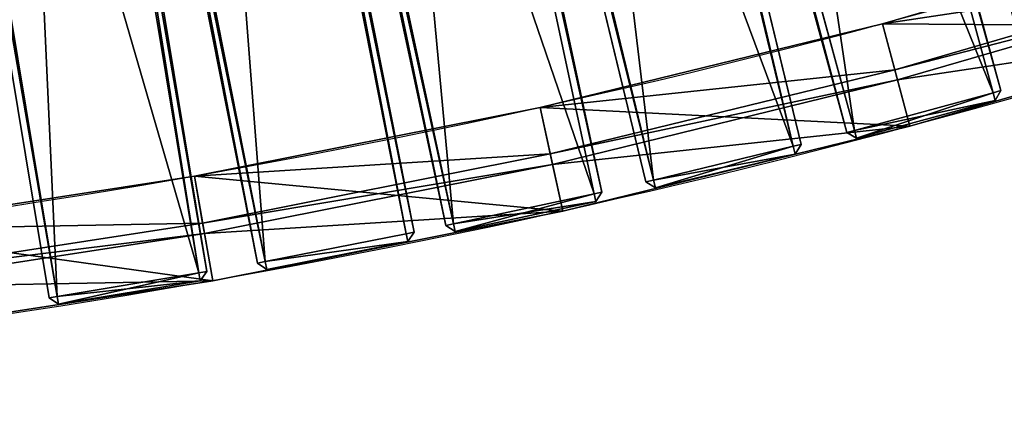
# Model space of a CAD drawing. Extents: x -176 to 2897, y -343 to 1601.
# Drawn here: x 484 to 854, y 13 to 158 of the extents above; entities that cross this region are included whole.
import ezdxf

# ---------------------------------------------------------------- set-up
doc = ezdxf.new("R2010")
doc.units = 0
doc.layers.get('0').update_dxf_attribs({"color": 13, "linetype": 'CONTINUOUS'})

# ---------------------------------------------------------------- blocks, each defined once
blk = doc.blocks.new('GRUPUJ_70')
for p, q in [((3, 459, 3), (0, 456, 3)), ((0, 456, 37), (3, 459, 37)), ((3, 459, 3), (57, 459, 3)), ((3, 459, 37), (57, 459, 37)), ((3, 459, 3), (3, 459, 37)), ((3, 459, 37), (3, 456, 40)), ((3, 459, 3), (3, 456)), ((57, 459, 3), (57, 459, 37)), ((57, 459, 37), (60, 456, 37)), ((60, 456, 3), (57, 459, 3)), ((57, 456, 40), (57, 459, 37)), ((57, 456), (57, 459, 3)), ((0, 456, 3), (0, 456, 37)), ((0, 3, 37), (0, 456, 37)), ((0, 3, 3), (0, 456, 3)), ((3, 456), (0, 456, 3)), ((3, 456, 40), (0, 456, 37)), ((3, 456), (57, 456)), ((3, 456, 40), (57, 456, 40)), ((3, 3, 40), (3, 456, 40)), ((3, 3), (3, 456)), ((57, 456), (57, 3)), ((57, 456, 40), (57, 3, 40)), ((60, 456, 37), (57, 456, 40)), ((60, 456, 3), (57, 456)), ((60, 456, 3), (60, 3, 3)), ((60, 456, 37), (60, 3, 37)), ((60, 456, 3), (60, 456, 37))]:
    blk.add_line(p, q)
mesh = blk.add_polyface()
corners = [(3, 456, 40), (3, 459, 37), (0, 456, 37)]
mesh.append_faces([[corners[k] for k in face] for face in [(0, 1, 2)]])
mesh = blk.add_polyface()
corners = [(3, 459, 3), (3, 456), (0, 456, 3)]
mesh.append_faces([[corners[k] for k in face] for face in [(0, 1, 2)]])
mesh = blk.add_polyface()
corners = [(0, 456, 37), (3, 459, 3), (0, 456, 3), (3, 459, 37)]
mesh.append_faces([[corners[k] for k in face] for face in [(0, 1, 2), (1, 0, 3)]], dxfattribs={"vtx0": -1})
mesh = blk.add_polyface()
corners = [(3, 459, 37), (57, 459, 3), (3, 459, 3), (57, 459, 37)]
mesh.append_faces([[corners[k] for k in face] for face in [(0, 1, 2), (1, 0, 3)]], dxfattribs={"vtx0": -1})
mesh = blk.add_polyface()
corners = [(3, 456, 40), (57, 459, 37), (3, 459, 37), (57, 456, 40)]
mesh.append_faces([[corners[k] for k in face] for face in [(0, 1, 2), (1, 0, 3)]], dxfattribs={"vtx0": -1})
mesh = blk.add_polyface()
corners = [(3, 459, 3), (57, 456), (3, 456), (57, 459, 3)]
mesh.append_faces([[corners[k] for k in face] for face in [(0, 1, 2), (1, 0, 3)]], dxfattribs={"vtx0": -1})
mesh = blk.add_polyface()
corners = [(60, 456, 3), (57, 456), (57, 459, 3)]
mesh.append_faces([[corners[k] for k in face] for face in [(0, 1, 2)]])
mesh = blk.add_polyface()
corners = [(57, 456, 40), (60, 456, 37), (57, 459, 37)]
mesh.append_faces([[corners[k] for k in face] for face in [(0, 1, 2)]])
mesh = blk.add_polyface()
corners = [(57, 459, 37), (60, 456, 3), (57, 459, 3), (60, 456, 37)]
mesh.append_faces([[corners[k] for k in face] for face in [(0, 1, 2), (1, 0, 3)]], dxfattribs={"vtx0": -1})
mesh = blk.add_polyface()
corners = [(0, 456, 37), (0, 3, 3), (0, 3, 37), (0, 456, 3)]
mesh.append_faces([[corners[k] for k in face] for face in [(0, 1, 2), (1, 0, 3)]], dxfattribs={"vtx0": -1})
mesh = blk.add_polyface()
corners = [(3, 3, 40), (0, 456, 37), (0, 3, 37), (3, 456, 40)]
mesh.append_faces([[corners[k] for k in face] for face in [(0, 1, 2), (1, 0, 3)]], dxfattribs={"vtx0": -1})
mesh = blk.add_polyface()
corners = [(3, 456), (0, 3, 3), (0, 456, 3), (3, 3)]
mesh.append_faces([[corners[k] for k in face] for face in [(0, 1, 2), (1, 0, 3)]], dxfattribs={"vtx0": -1})
mesh = blk.add_polyface()
corners = [(57, 3, 40), (3, 456, 40), (3, 3, 40), (57, 456, 40)]
mesh.append_faces([[corners[k] for k in face] for face in [(0, 1, 2), (1, 0, 3)]], dxfattribs={"vtx0": -1})
mesh = blk.add_polyface()
corners = [(57, 456), (3, 3), (3, 456), (57, 3)]
mesh.append_faces([[corners[k] for k in face] for face in [(0, 1, 2), (1, 0, 3)]], dxfattribs={"vtx0": -1})
mesh = blk.add_polyface()
corners = [(60, 3, 37), (57, 456, 40), (57, 3, 40), (60, 456, 37)]
mesh.append_faces([[corners[k] for k in face] for face in [(0, 1, 2), (1, 0, 3)]], dxfattribs={"vtx0": -1})
mesh = blk.add_polyface()
corners = [(57, 456), (60, 3, 3), (57, 3), (60, 456, 3)]
mesh.append_faces([[corners[k] for k in face] for face in [(0, 1, 2), (1, 0, 3)]], dxfattribs={"vtx0": -1})
mesh = blk.add_polyface()
corners = [(60, 456, 3), (60, 3, 37), (60, 3, 3), (60, 456, 37)]
mesh.append_faces([[corners[k] for k in face] for face in [(0, 1, 2), (1, 0, 3)]], dxfattribs={"vtx0": -1})
blk = doc.blocks.new('GRUPUJ_68')
for p, q in [((3, 459, 3), (0, 456, 3)), ((0, 456, 37), (3, 459, 37)), ((3, 459, 37), (57, 459, 37)), ((3, 459, 3), (3, 459, 37)), ((3, 459, 3), (57, 459, 3)), ((3, 459, 3), (3, 456)), ((3, 459, 37), (3, 456, 40)), ((57, 459, 3), (57, 459, 37)), ((57, 456), (57, 459, 3)), ((57, 459, 37), (60, 456, 37)), ((60, 456, 3), (57, 459, 3)), ((57, 456, 40), (57, 459, 37)), ((0, 456, 3), (0, 456, 37)), ((0, 3, 37), (0, 456, 37)), ((3, 456), (0, 456, 3)), ((0, 456, 3), (0, 3, 3)), ((3, 456, 40), (0, 456, 37)), ((3, 456, 40), (57, 456, 40)), ((3, 3, 40), (3, 456, 40)), ((3, 3), (3, 456)), ((3, 456), (57, 456)), ((57, 456, 40), (57, 3, 40)), ((60, 456, 37), (57, 456, 40)), ((60, 456, 3), (57, 456)), ((57, 456), (57, 3)), ((60, 456, 3), (60, 3, 3)), ((60, 456, 37), (60, 456, 3)), ((60, 3, 37), (60, 456, 37))]:
    blk.add_line(p, q)
mesh = blk.add_polyface()
corners = [(3, 459, 3), (3, 456), (0, 456, 3)]
mesh.append_faces([[corners[k] for k in face] for face in [(0, 1, 2)]])
mesh = blk.add_polyface()
corners = [(0, 456, 37), (3, 459, 3), (0, 456, 3), (3, 459, 37)]
mesh.append_faces([[corners[k] for k in face] for face in [(0, 1, 2), (1, 0, 3)]], dxfattribs={"vtx0": -1})
mesh = blk.add_polyface()
corners = [(3, 459, 37), (0, 456, 37), (3, 456, 40)]
mesh.append_faces([[corners[k] for k in face] for face in [(0, 1, 2)]])
mesh = blk.add_polyface()
corners = [(3, 459, 37), (57, 459, 3), (3, 459, 3), (57, 459, 37)]
mesh.append_faces([[corners[k] for k in face] for face in [(0, 1, 2), (1, 0, 3)]], dxfattribs={"vtx0": -1})
mesh = blk.add_polyface()
corners = [(3, 459, 3), (57, 456), (3, 456), (57, 459, 3)]
mesh.append_faces([[corners[k] for k in face] for face in [(0, 1, 2), (1, 0, 3)]], dxfattribs={"vtx0": -1})
mesh = blk.add_polyface()
corners = [(57, 456, 40), (3, 459, 37), (3, 456, 40), (57, 459, 37)]
mesh.append_faces([[corners[k] for k in face] for face in [(0, 1, 2), (1, 0, 3)]], dxfattribs={"vtx0": -1})
mesh = blk.add_polyface()
corners = [(57, 459, 3), (60, 456, 37), (60, 456, 3), (57, 459, 37)]
mesh.append_faces([[corners[k] for k in face] for face in [(0, 1, 2), (1, 0, 3)]], dxfattribs={"vtx0": -1})
mesh = blk.add_polyface()
corners = [(60, 456, 37), (57, 459, 37), (57, 456, 40)]
mesh.append_faces([[corners[k] for k in face] for face in [(0, 1, 2)]])
mesh = blk.add_polyface()
corners = [(60, 456, 3), (57, 456), (57, 459, 3)]
mesh.append_faces([[corners[k] for k in face] for face in [(0, 1, 2)]])
mesh = blk.add_polyface()
corners = [(0, 456, 37), (0, 3, 3), (0, 3, 37), (0, 456, 3)]
mesh.append_faces([[corners[k] for k in face] for face in [(0, 1, 2), (1, 0, 3)]], dxfattribs={"vtx0": -1})
mesh = blk.add_polyface()
corners = [(3, 456), (0, 3, 3), (0, 456, 3), (3, 3)]
mesh.append_faces([[corners[k] for k in face] for face in [(0, 1, 2), (1, 0, 3)]], dxfattribs={"vtx0": -1})
mesh = blk.add_polyface()
corners = [(3, 3, 40), (0, 456, 37), (0, 3, 37), (3, 456, 40)]
mesh.append_faces([[corners[k] for k in face] for face in [(0, 1, 2), (1, 0, 3)]], dxfattribs={"vtx0": -1})
mesh = blk.add_polyface()
corners = [(57, 456), (3, 3), (3, 456), (57, 3)]
mesh.append_faces([[corners[k] for k in face] for face in [(0, 1, 2), (1, 0, 3)]], dxfattribs={"vtx0": -1})
mesh = blk.add_polyface()
corners = [(3, 3, 40), (57, 456, 40), (3, 456, 40), (57, 3, 40)]
mesh.append_faces([[corners[k] for k in face] for face in [(0, 1, 2), (1, 0, 3)]], dxfattribs={"vtx0": -1})
mesh = blk.add_polyface()
corners = [(60, 3, 37), (57, 456, 40), (57, 3, 40), (60, 456, 37)]
mesh.append_faces([[corners[k] for k in face] for face in [(0, 1, 2), (1, 0, 3)]], dxfattribs={"vtx0": -1})
mesh = blk.add_polyface()
corners = [(60, 456, 3), (57, 3), (57, 456), (60, 3, 3)]
mesh.append_faces([[corners[k] for k in face] for face in [(0, 1, 2), (1, 0, 3)]], dxfattribs={"vtx0": -1})
mesh = blk.add_polyface()
corners = [(60, 456, 3), (60, 3, 37), (60, 3, 3), (60, 456, 37)]
mesh.append_faces([[corners[k] for k in face] for face in [(0, 1, 2), (1, 0, 3)]], dxfattribs={"vtx0": -1})
blk = doc.blocks.new('GRUPUJ_77')
for p, q in [((0, 456, 37), (3, 459, 37)), ((3, 459, 3), (0, 456, 3)), ((3, 459, 3), (57, 459, 3)), ((3, 459, 37), (57, 459, 37)), ((3, 459, 3), (3, 456)), ((3, 459, 37), (3, 456, 40)), ((3, 459, 37), (3, 459, 3)), ((57, 456), (57, 459, 3)), ((57, 456, 40), (57, 459, 37)), ((57, 459, 37), (60, 456, 37)), ((60, 456, 3), (57, 459, 3)), ((57, 459, 3), (57, 459, 37)), ((0, 3, 37), (0, 456, 37)), ((0, 3, 3), (0, 456, 3)), ((3, 456, 40), (0, 456, 37)), ((3, 456), (0, 456, 3)), ((0, 456, 3), (0, 456, 37)), ((3, 3, 40), (3, 456, 40)), ((3, 3), (3, 456)), ((3, 456), (57, 456)), ((3, 456, 40), (57, 456, 40)), ((57, 456), (57, 3)), ((60, 456, 3), (57, 456)), ((60, 456, 37), (57, 456, 40)), ((57, 456, 40), (57, 3, 40)), ((60, 456, 3), (60, 456, 37)), ((60, 456, 3), (60, 3, 3)), ((60, 3, 37), (60, 456, 37))]:
    blk.add_line(p, q)
mesh = blk.add_polyface()
corners = [(3, 459, 37), (0, 456, 37), (3, 456, 40)]
mesh.append_faces([[corners[k] for k in face] for face in [(0, 1, 2)]])
mesh = blk.add_polyface()
corners = [(3, 459, 3), (3, 456), (0, 456, 3)]
mesh.append_faces([[corners[k] for k in face] for face in [(0, 1, 2)]])
mesh = blk.add_polyface()
corners = [(3, 459, 37), (0, 456, 3), (0, 456, 37), (3, 459, 3)]
mesh.append_faces([[corners[k] for k in face] for face in [(0, 1, 2), (1, 0, 3)]], dxfattribs={"vtx0": -1})
mesh = blk.add_polyface()
corners = [(3, 459, 37), (57, 459, 3), (3, 459, 3), (57, 459, 37)]
mesh.append_faces([[corners[k] for k in face] for face in [(0, 1, 2), (1, 0, 3)]], dxfattribs={"vtx0": -1})
mesh = blk.add_polyface()
corners = [(3, 456, 40), (57, 459, 37), (3, 459, 37), (57, 456, 40)]
mesh.append_faces([[corners[k] for k in face] for face in [(0, 1, 2), (1, 0, 3)]], dxfattribs={"vtx0": -1})
mesh = blk.add_polyface()
corners = [(3, 459, 3), (57, 456), (3, 456), (57, 459, 3)]
mesh.append_faces([[corners[k] for k in face] for face in [(0, 1, 2), (1, 0, 3)]], dxfattribs={"vtx0": -1})
mesh = blk.add_polyface()
corners = [(57, 456, 40), (60, 456, 37), (57, 459, 37)]
mesh.append_faces([[corners[k] for k in face] for face in [(0, 1, 2)]])
mesh = blk.add_polyface()
corners = [(60, 456, 3), (57, 456), (57, 459, 3)]
mesh.append_faces([[corners[k] for k in face] for face in [(0, 1, 2)]])
mesh = blk.add_polyface()
corners = [(57, 459, 37), (60, 456, 3), (57, 459, 3), (60, 456, 37)]
mesh.append_faces([[corners[k] for k in face] for face in [(0, 1, 2), (1, 0, 3)]], dxfattribs={"vtx0": -1})
mesh = blk.add_polyface()
corners = [(0, 456, 37), (0, 3, 3), (0, 3, 37), (0, 456, 3)]
mesh.append_faces([[corners[k] for k in face] for face in [(0, 1, 2), (1, 0, 3)]], dxfattribs={"vtx0": -1})
mesh = blk.add_polyface()
corners = [(0, 456, 3), (3, 3), (0, 3, 3), (3, 456)]
mesh.append_faces([[corners[k] for k in face] for face in [(0, 1, 2), (1, 0, 3)]], dxfattribs={"vtx0": -1})
mesh = blk.add_polyface()
corners = [(3, 3, 40), (0, 456, 37), (0, 3, 37), (3, 456, 40)]
mesh.append_faces([[corners[k] for k in face] for face in [(0, 1, 2), (1, 0, 3)]], dxfattribs={"vtx0": -1})
mesh = blk.add_polyface()
corners = [(57, 3, 40), (3, 456, 40), (3, 3, 40), (57, 456, 40)]
mesh.append_faces([[corners[k] for k in face] for face in [(0, 1, 2), (1, 0, 3)]], dxfattribs={"vtx0": -1})
mesh = blk.add_polyface()
corners = [(57, 456), (3, 3), (3, 456), (57, 3)]
mesh.append_faces([[corners[k] for k in face] for face in [(0, 1, 2), (1, 0, 3)]], dxfattribs={"vtx0": -1})
mesh = blk.add_polyface()
corners = [(60, 456, 3), (57, 3), (57, 456), (60, 3, 3)]
mesh.append_faces([[corners[k] for k in face] for face in [(0, 1, 2), (1, 0, 3)]], dxfattribs={"vtx0": -1})
mesh = blk.add_polyface()
corners = [(60, 3, 37), (57, 456, 40), (57, 3, 40), (60, 456, 37)]
mesh.append_faces([[corners[k] for k in face] for face in [(0, 1, 2), (1, 0, 3)]], dxfattribs={"vtx0": -1})
mesh = blk.add_polyface()
corners = [(60, 456, 3), (60, 3, 37), (60, 3, 3), (60, 456, 37)]
mesh.append_faces([[corners[k] for k in face] for face in [(0, 1, 2), (1, 0, 3)]], dxfattribs={"vtx0": -1})
blk = doc.blocks.new('GRUPUJ_78')
for p, q in [((0, 456, 37), (3, 459, 37)), ((3, 459, 3), (0, 456, 3)), ((3, 459, 37), (57, 459, 37)), ((3, 459, 3), (3, 459, 37)), ((3, 459, 37), (3, 456, 40)), ((3, 459, 3), (3, 456)), ((57, 459, 3), (3, 459, 3)), ((57, 456), (57, 459, 3)), ((60, 456, 3), (57, 459, 3)), ((57, 456, 40), (57, 459, 37)), ((57, 459, 37), (60, 456, 37)), ((57, 459, 3), (57, 459, 37)), ((0, 456, 3), (0, 456, 37)), ((3, 456, 40), (0, 456, 37)), ((3, 456), (0, 456, 3)), ((0, 456, 37), (0, 3, 37)), ((0, 456, 3), (0, 3, 3)), ((3, 456, 40), (57, 456, 40)), ((3, 3, 40), (3, 456, 40)), ((3, 456), (57, 456)), ((3, 3), (3, 456)), ((57, 456), (57, 3)), ((57, 456, 40), (57, 3, 40)), ((60, 456, 3), (57, 456)), ((60, 456, 37), (57, 456, 40)), ((60, 456, 3), (60, 3, 3)), ((60, 456, 37), (60, 3, 37)), ((60, 456, 37), (60, 456, 3))]:
    blk.add_line(p, q)
mesh = blk.add_polyface()
corners = [(3, 456, 40), (3, 459, 37), (0, 456, 37)]
mesh.append_faces([[corners[k] for k in face] for face in [(0, 1, 2)]])
mesh = blk.add_polyface()
corners = [(3, 459, 3), (3, 456), (0, 456, 3)]
mesh.append_faces([[corners[k] for k in face] for face in [(0, 1, 2)]])
mesh = blk.add_polyface()
corners = [(0, 456, 37), (3, 459, 3), (0, 456, 3), (3, 459, 37)]
mesh.append_faces([[corners[k] for k in face] for face in [(0, 1, 2), (1, 0, 3)]], dxfattribs={"vtx0": -1})
mesh = blk.add_polyface()
corners = [(3, 459, 37), (57, 459, 3), (3, 459, 3), (57, 459, 37)]
mesh.append_faces([[corners[k] for k in face] for face in [(0, 1, 2), (1, 0, 3)]], dxfattribs={"vtx0": -1})
mesh = blk.add_polyface()
corners = [(3, 456, 40), (57, 459, 37), (3, 459, 37), (57, 456, 40)]
mesh.append_faces([[corners[k] for k in face] for face in [(0, 1, 2), (1, 0, 3)]], dxfattribs={"vtx0": -1})
mesh = blk.add_polyface()
corners = [(3, 459, 3), (57, 456), (3, 456), (57, 459, 3)]
mesh.append_faces([[corners[k] for k in face] for face in [(0, 1, 2), (1, 0, 3)]], dxfattribs={"vtx0": -1})
mesh = blk.add_polyface()
corners = [(60, 456, 3), (57, 456), (57, 459, 3)]
mesh.append_faces([[corners[k] for k in face] for face in [(0, 1, 2)]])
mesh = blk.add_polyface()
corners = [(57, 456, 40), (60, 456, 37), (57, 459, 37)]
mesh.append_faces([[corners[k] for k in face] for face in [(0, 1, 2)]])
mesh = blk.add_polyface()
corners = [(57, 459, 37), (60, 456, 3), (57, 459, 3), (60, 456, 37)]
mesh.append_faces([[corners[k] for k in face] for face in [(0, 1, 2), (1, 0, 3)]], dxfattribs={"vtx0": -1})
mesh = blk.add_polyface()
corners = [(0, 456, 37), (0, 3, 3), (0, 3, 37), (0, 456, 3)]
mesh.append_faces([[corners[k] for k in face] for face in [(0, 1, 2), (1, 0, 3)]], dxfattribs={"vtx0": -1})
mesh = blk.add_polyface()
corners = [(3, 456, 40), (0, 3, 37), (3, 3, 40), (0, 456, 37)]
mesh.append_faces([[corners[k] for k in face] for face in [(0, 1, 2), (1, 0, 3)]], dxfattribs={"vtx0": -1})
mesh = blk.add_polyface()
corners = [(3, 456), (0, 3, 3), (0, 456, 3), (3, 3)]
mesh.append_faces([[corners[k] for k in face] for face in [(0, 1, 2), (1, 0, 3)]], dxfattribs={"vtx0": -1})
mesh = blk.add_polyface()
corners = [(57, 456), (3, 3), (3, 456), (57, 3)]
mesh.append_faces([[corners[k] for k in face] for face in [(0, 1, 2), (1, 0, 3)]], dxfattribs={"vtx0": -1})
mesh = blk.add_polyface()
corners = [(57, 3, 40), (3, 456, 40), (3, 3, 40), (57, 456, 40)]
mesh.append_faces([[corners[k] for k in face] for face in [(0, 1, 2), (1, 0, 3)]], dxfattribs={"vtx0": -1})
mesh = blk.add_polyface()
corners = [(60, 3, 37), (57, 456, 40), (57, 3, 40), (60, 456, 37)]
mesh.append_faces([[corners[k] for k in face] for face in [(0, 1, 2), (1, 0, 3)]], dxfattribs={"vtx0": -1})
mesh = blk.add_polyface()
corners = [(57, 456), (60, 3, 3), (57, 3), (60, 456, 3)]
mesh.append_faces([[corners[k] for k in face] for face in [(0, 1, 2), (1, 0, 3)]], dxfattribs={"vtx0": -1})
mesh = blk.add_polyface()
corners = [(60, 456, 3), (60, 3, 37), (60, 3, 3), (60, 456, 37)]
mesh.append_faces([[corners[k] for k in face] for face in [(0, 1, 2), (1, 0, 3)]], dxfattribs={"vtx0": -1})
blk = doc.blocks.new('GRUPUJ_85')
for p, q in [((0, 456, 37), (3, 459, 37)), ((3, 459, 3), (0, 456, 3)), ((3, 459, 37), (57, 459, 37)), ((3, 459, 3), (3, 459, 37)), ((3, 459, 37), (3, 456, 40)), ((3, 459, 3), (3, 456)), ((57, 459, 3), (3, 459, 3)), ((57, 459, 3), (57, 459, 37)), ((57, 456, 40), (57, 459, 37)), ((57, 459, 37), (60, 456, 37)), ((57, 456), (57, 459, 3)), ((60, 456, 3), (57, 459, 3)), ((0, 456, 3), (0, 456, 37)), ((0, 3, 37), (0, 456, 37)), ((0, 3, 3), (0, 456, 3)), ((3, 456, 40), (0, 456, 37)), ((3, 456), (0, 456, 3)), ((3, 456, 40), (57, 456, 40)), ((3, 3, 40), (3, 456, 40)), ((3, 3), (3, 456)), ((3, 456), (57, 456)), ((57, 456), (57, 3)), ((57, 456, 40), (57, 3, 40)), ((60, 456, 37), (57, 456, 40)), ((60, 456, 3), (57, 456)), ((60, 456, 3), (60, 3, 3)), ((60, 456, 37), (60, 3, 37)), ((60, 456, 3), (60, 456, 37))]:
    blk.add_line(p, q)
mesh = blk.add_polyface()
corners = [(3, 459, 37), (0, 456, 37), (3, 456, 40)]
mesh.append_faces([[corners[k] for k in face] for face in [(0, 1, 2)]])
mesh = blk.add_polyface()
corners = [(3, 456), (0, 456, 3), (3, 459, 3)]
mesh.append_faces([[corners[k] for k in face] for face in [(0, 1, 2)]])
mesh = blk.add_polyface()
corners = [(0, 456, 37), (3, 459, 3), (0, 456, 3), (3, 459, 37)]
mesh.append_faces([[corners[k] for k in face] for face in [(0, 1, 2), (1, 0, 3)]], dxfattribs={"vtx0": -1})
mesh = blk.add_polyface()
corners = [(3, 459, 37), (57, 459, 3), (3, 459, 3), (57, 459, 37)]
mesh.append_faces([[corners[k] for k in face] for face in [(0, 1, 2), (1, 0, 3)]], dxfattribs={"vtx0": -1})
mesh = blk.add_polyface()
corners = [(57, 456, 40), (3, 459, 37), (3, 456, 40), (57, 459, 37)]
mesh.append_faces([[corners[k] for k in face] for face in [(0, 1, 2), (1, 0, 3)]], dxfattribs={"vtx0": -1})
mesh = blk.add_polyface()
corners = [(57, 459, 3), (3, 456), (3, 459, 3), (57, 456)]
mesh.append_faces([[corners[k] for k in face] for face in [(0, 1, 2), (1, 0, 3)]], dxfattribs={"vtx0": -1})
mesh = blk.add_polyface()
corners = [(57, 459, 37), (57, 456, 40), (60, 456, 37)]
mesh.append_faces([[corners[k] for k in face] for face in [(0, 1, 2)]])
mesh = blk.add_polyface()
corners = [(57, 459, 3), (60, 456, 3), (57, 456)]
mesh.append_faces([[corners[k] for k in face] for face in [(0, 1, 2)]])
mesh = blk.add_polyface()
corners = [(57, 459, 3), (60, 456, 37), (60, 456, 3), (57, 459, 37)]
mesh.append_faces([[corners[k] for k in face] for face in [(0, 1, 2), (1, 0, 3)]], dxfattribs={"vtx0": -1})
mesh = blk.add_polyface()
corners = [(0, 456, 37), (0, 3, 3), (0, 3, 37), (0, 456, 3)]
mesh.append_faces([[corners[k] for k in face] for face in [(0, 1, 2), (1, 0, 3)]], dxfattribs={"vtx0": -1})
mesh = blk.add_polyface()
corners = [(0, 456, 3), (3, 3), (0, 3, 3), (3, 456)]
mesh.append_faces([[corners[k] for k in face] for face in [(0, 1, 2), (1, 0, 3)]], dxfattribs={"vtx0": -1})
mesh = blk.add_polyface()
corners = [(3, 3, 40), (0, 456, 37), (0, 3, 37), (3, 456, 40)]
mesh.append_faces([[corners[k] for k in face] for face in [(0, 1, 2), (1, 0, 3)]], dxfattribs={"vtx0": -1})
mesh = blk.add_polyface()
corners = [(57, 3, 40), (3, 456, 40), (3, 3, 40), (57, 456, 40)]
mesh.append_faces([[corners[k] for k in face] for face in [(0, 1, 2), (1, 0, 3)]], dxfattribs={"vtx0": -1})
mesh = blk.add_polyface()
corners = [(57, 456), (3, 3), (3, 456), (57, 3)]
mesh.append_faces([[corners[k] for k in face] for face in [(0, 1, 2), (1, 0, 3)]], dxfattribs={"vtx0": -1})
mesh = blk.add_polyface()
corners = [(57, 3, 40), (60, 456, 37), (57, 456, 40), (60, 3, 37)]
mesh.append_faces([[corners[k] for k in face] for face in [(0, 1, 2), (1, 0, 3)]], dxfattribs={"vtx0": -1})
mesh = blk.add_polyface()
corners = [(57, 3), (60, 456, 3), (60, 3, 3), (57, 456)]
mesh.append_faces([[corners[k] for k in face] for face in [(0, 1, 2), (1, 0, 3)]], dxfattribs={"vtx0": -1})
mesh = blk.add_polyface()
corners = [(60, 456, 3), (60, 3, 37), (60, 3, 3), (60, 456, 37)]
mesh.append_faces([[corners[k] for k in face] for face in [(0, 1, 2), (1, 0, 3)]], dxfattribs={"vtx0": -1})
blk = doc.blocks.new('GRUPUJ_101')
mesh = blk.add_polyface()
corners = [(0, 456, 37), (0, 3, 3), (0, 3, 37), (0, 456, 3)]
mesh.append_faces([[corners[k] for k in face] for face in [(0, 1, 2), (1, 0, 3)]], dxfattribs={"vtx0": -1})
mesh = blk.add_polyface()
corners = [(0, 456, 3), (3, 3), (0, 3, 3), (3, 456)]
mesh.append_faces([[corners[k] for k in face] for face in [(0, 1, 2), (1, 0, 3)]], dxfattribs={"vtx0": -1})
mesh = blk.add_polyface()
corners = [(3, 3, 40), (0, 456, 37), (0, 3, 37), (3, 456, 40)]
mesh.append_faces([[corners[k] for k in face] for face in [(0, 1, 2), (1, 0, 3)]], dxfattribs={"vtx0": -1})
mesh = blk.add_polyface()
corners = [(57, 3, 40), (3, 456, 40), (3, 3, 40), (57, 456, 40)]
mesh.append_faces([[corners[k] for k in face] for face in [(0, 1, 2), (1, 0, 3)]], dxfattribs={"vtx0": -1})
mesh = blk.add_polyface()
corners = [(57, 456), (3, 3), (3, 456), (57, 3)]
mesh.append_faces([[corners[k] for k in face] for face in [(0, 1, 2), (1, 0, 3)]], dxfattribs={"vtx0": -1})
mesh = blk.add_polyface()
corners = [(60, 456, 3), (57, 3), (57, 456), (60, 3, 3)]
mesh.append_faces([[corners[k] for k in face] for face in [(0, 1, 2), (1, 0, 3)]], dxfattribs={"vtx0": -1})
mesh = blk.add_polyface()
corners = [(60, 3, 37), (57, 456, 40), (57, 3, 40), (60, 456, 37)]
mesh.append_faces([[corners[k] for k in face] for face in [(0, 1, 2), (1, 0, 3)]], dxfattribs={"vtx0": -1})
mesh = blk.add_polyface()
corners = [(60, 456, 3), (60, 3, 37), (60, 3, 3), (60, 456, 37)]
mesh.append_faces([[corners[k] for k in face] for face in [(0, 1, 2), (1, 0, 3)]], dxfattribs={"vtx0": -1})
blk = doc.blocks.new('GRUPUJ_116')
for p, q in [((796.48, 705.34, 4), (796.48, 705.34)), ((791.82, 687.94), (791.82, 687.94, -40)), ((790.79, 684.08), (790.79, 684.08, -40)), ((786.17, 666.84, 4), (786.17, 666.84)), ((925.31, 667.79, 4), (925.31, 667.79)), ((919.9, 650.62), (919.9, 650.62, -40)), ((918.69, 646.8), (918.69, 646.8, -40)), ((913.32, 629.78, 4), (913.32, 629.78)), ((1052.38, 624.67, 4), (1052.38, 624.67)), ((1046.22, 607.75), (1046.22, 607.75, -40)), ((1044.85, 603.99), (1044.85, 603.99, -40)), ((1038.74, 587.21, 4), (1038.74, 587.21))]:
    blk.add_line(p, q)
for points in [[(0.48, 792.28, 0), (133.84, 789.32, 0), (266.96, 780.56, 0), (399.56, 766.01, 0), (531.41, 745.69, 0), (662.24, 719.66, 0), (791.82, 687.94, 0), (919.9, 650.62, 0), (1046.22, 607.75, 0), (1170.56, 559.42, 0), (1292.68, 505.72, 0), (1412.34, 446.75, 0), (1529.31, 382.63, 0)], [(0.48, 792.28, -40), (133.84, 789.32, -40), (266.96, 780.56, -40), (399.56, 766.01, -40), (531.41, 745.69, -40), (662.24, 719.66, -40), (791.82, 687.94, -40), (919.9, 650.62, -40), (1046.22, 607.75, -40), (1170.56, 559.42, -40), (1292.68, 505.72, -40), (1412.34, 446.75, -40), (1529.31, 382.63, -40)], [(0.48, 788.27, 0), (133.67, 785.32, 0), (266.61, 776.57, 0), (399.04, 762.04, 0), (530.71, 741.75, 0), (661.38, 715.75, 0), (790.79, 684.08, 0), (918.69, 646.8, 0), (1044.85, 603.99, 0), (1169.03, 555.72, 0), (1290.99, 502.09, 0), (1410.49, 443.2, 0), (1527.31, 379.16, 0)], [(0.48, 788.27, -40), (133.67, 785.32, -40), (266.61, 776.57, -40), (399.04, 762.04, -40), (530.71, 741.75, -40), (661.38, 715.75, -40), (790.79, 684.08, -40), (918.69, 646.8, -40), (1044.85, 603.99, -40), (1169.03, 555.72, -40), (1290.99, 502.09, -40), (1410.49, 443.2, -40), (1527.31, 379.16, -40)]]:
    blk.add_polyline3d(points)
at = {"extrusion": (0, 0, -1)}
for centre, radius, start, end in [((0.65, -2269.62, -4), 3079.9, 90.02109, 119.97891), ((0.65, -2269.62), 3079.9, 90.02109, 119.97891), ((-0.48, -2265.39, -4), 3035.67, 90, 120), ((-0.48, -2265.39), 3035.67, 90, 120)]:
    blk.add_arc(centre, radius, start, end, dxfattribs=at)
mesh = blk.add_polyface()
corners = [(132.89, 767.39, 4), (0.48, 810.28, 4), (0.48, 770.28, 4), (134.63, 807.31, 4), (265.06, 758.73, 4), (268.53, 798.49, 4), (396.71, 744.31, 4), (401.92, 783.86, 4), (527.62, 724.16, 4), (534.54, 763.42, 4), (657.52, 698.32, 4), (666.14, 737.23, 4), (786.17, 666.84, 4), (796.48, 705.34, 4), (913.32, 629.78, 4), (925.31, 667.79, 4), (1038.74, 587.21, 4), (1052.38, 624.67, 4), (1162.18, 539.2, 4), (1177.45, 576.05, 4), (1283.41, 485.86, 4), (1300.28, 522.04, 4), (1402.19, 427.28, 4), (1420.65, 462.72, 4), (1518.31, 363.58, 4), (1538.31, 398.22, 4)]
mesh.append_faces([[corners[k] for k in face] for face in [(0, 1, 2), (23, 24, 25)]], dxfattribs={"vtx0": -1})
mesh.append_faces([[corners[k] for k in face] for face in [(1, 0, 3), (3, 4, 5), (5, 6, 7), (7, 8, 9), (9, 10, 11), (11, 12, 13), (13, 14, 15), (15, 16, 17), (17, 18, 19), (19, 20, 21), (21, 22, 23)]], dxfattribs={"vtx0": -1, "vtx1": -1})
mesh.append_faces([[corners[k] for k in face] for face in [(3, 0, 4), (5, 4, 6), (7, 6, 8), (9, 8, 10), (11, 10, 12), (13, 12, 14), (15, 14, 16), (17, 16, 18), (19, 18, 20), (21, 20, 22), (23, 22, 24)]], dxfattribs={"vtx0": -1, "vtx2": -1})
mesh = blk.add_polyface()
corners = [(0.48, 810.28), (133.84, 789.32), (0.48, 792.28), (134.63, 807.31), (266.96, 780.56), (268.53, 798.49), (399.56, 766.01), (401.92, 783.86), (531.41, 745.69), (534.54, 763.42), (662.24, 719.66), (666.14, 737.23), (791.82, 687.94), (796.48, 705.34), (919.9, 650.62), (925.31, 667.79), (1046.22, 607.75), (1052.38, 624.67), (1170.56, 559.42), (1177.45, 576.05), (1292.68, 505.72), (1300.28, 522.04), (1412.34, 446.75), (1420.65, 462.72), (1529.31, 382.63), (1538.31, 398.22)]
mesh.append_faces([[corners[k] for k in face] for face in [(0, 1, 2), (24, 23, 25)]], dxfattribs={"vtx0": -1})
mesh.append_faces([[corners[k] for k in face] for face in [(1, 3, 4), (4, 5, 6), (6, 7, 8), (8, 9, 10), (10, 11, 12), (12, 13, 14), (14, 15, 16), (16, 17, 18), (18, 19, 20), (20, 21, 22), (22, 23, 24)]], dxfattribs={"vtx0": -1, "vtx1": -1})
mesh.append_faces([[corners[k] for k in face] for face in [(1, 0, 3), (4, 3, 5), (6, 5, 7), (8, 7, 9), (10, 9, 11), (12, 11, 13), (14, 13, 15), (16, 15, 17), (18, 17, 19), (20, 19, 21), (22, 21, 23)]], dxfattribs={"vtx0": -1, "vtx2": -1})
mesh = blk.add_polyface()
corners = [(133.84, 789.32, -40), (0.48, 788.27, -40), (0.48, 792.28, -40), (133.67, 785.32, -40), (266.61, 776.57, -40), (266.96, 780.56, -40), (399.04, 762.04, -40), (399.56, 766.01, -40), (530.71, 741.75, -40), (531.41, 745.69, -40), (661.38, 715.75, -40), (662.24, 719.66, -40), (790.79, 684.08, -40), (791.82, 687.94, -40), (918.69, 646.8, -40), (919.9, 650.62, -40), (1044.85, 603.99, -40), (1046.22, 607.75, -40), (1169.03, 555.72, -40), (1170.56, 559.42, -40), (1290.99, 502.09, -40), (1292.68, 505.72, -40), (1410.49, 443.2, -40), (1412.34, 446.75, -40), (1527.31, 379.16, -40), (1529.31, 382.63, -40)]
mesh.append_faces([[corners[k] for k in face] for face in [(0, 1, 2), (24, 23, 25)]], dxfattribs={"vtx0": -1})
mesh.append_faces([[corners[k] for k in face] for face in [(1, 0, 3), (3, 0, 4), (4, 5, 6), (6, 7, 8), (8, 9, 10), (10, 11, 12), (12, 13, 14), (14, 15, 16), (16, 17, 18), (18, 19, 20), (20, 21, 22), (22, 23, 24)]], dxfattribs={"vtx0": -1, "vtx1": -1})
mesh.append_faces([[corners[k] for k in face] for face in [(4, 0, 5), (6, 5, 7), (8, 7, 9), (10, 9, 11), (12, 11, 13), (14, 13, 15), (16, 15, 17), (18, 17, 19), (20, 19, 21), (22, 21, 23)]], dxfattribs={"vtx0": -1, "vtx2": -1})
mesh = blk.add_polyface()
corners = [(0.48, 788.27), (132.89, 767.39), (0.48, 770.28), (133.67, 785.32), (265.06, 758.73), (266.61, 776.57), (396.71, 744.31), (399.04, 762.04), (527.62, 724.16), (530.71, 741.75), (657.52, 698.32), (661.38, 715.75), (786.17, 666.84), (790.79, 684.08), (913.32, 629.78), (918.69, 646.8), (1038.74, 587.21), (1044.85, 603.99), (1162.18, 539.2), (1169.03, 555.72), (1283.41, 485.86), (1290.99, 502.09), (1402.19, 427.28), (1410.49, 443.2), (1518.31, 363.58), (1527.31, 379.16)]
mesh.append_faces([[corners[k] for k in face] for face in [(0, 1, 2), (24, 23, 25)]], dxfattribs={"vtx0": -1})
mesh.append_faces([[corners[k] for k in face] for face in [(1, 3, 4), (4, 5, 6), (6, 7, 8), (8, 9, 10), (10, 11, 12), (12, 13, 14), (14, 15, 16), (16, 17, 18), (18, 19, 20), (20, 21, 22), (22, 23, 24)]], dxfattribs={"vtx0": -1, "vtx1": -1})
mesh.append_faces([[corners[k] for k in face] for face in [(1, 0, 3), (4, 3, 5), (6, 5, 7), (8, 7, 9), (10, 9, 11), (12, 11, 13), (14, 13, 15), (16, 15, 17), (18, 17, 19), (20, 19, 21), (22, 21, 23)]], dxfattribs={"vtx0": -1, "vtx2": -1})
mesh = blk.add_polyface()
corners = [(666.14, 737.23, 4), (796.48, 705.34), (666.14, 737.23), (796.48, 705.34, 4)]
mesh.append_faces([[corners[k] for k in face] for face in [(0, 1, 2), (1, 0, 3)]], dxfattribs={"vtx0": -1})
mesh = blk.add_polyface()
corners = [(662.24, 719.66), (791.82, 687.94, -40), (662.24, 719.66, -40), (791.82, 687.94)]
mesh.append_faces([[corners[k] for k in face] for face in [(0, 1, 2), (1, 0, 3)]], dxfattribs={"vtx0": -1})
mesh = blk.add_polyface()
corners = [(790.79, 684.08), (661.38, 715.75, -40), (790.79, 684.08, -40), (661.38, 715.75)]
mesh.append_faces([[corners[k] for k in face] for face in [(0, 1, 2), (1, 0, 3)]], dxfattribs={"vtx0": -1})
mesh = blk.add_polyface()
corners = [(796.48, 705.34, 4), (925.31, 667.79), (796.48, 705.34), (925.31, 667.79, 4)]
mesh.append_faces([[corners[k] for k in face] for face in [(0, 1, 2), (1, 0, 3)]], dxfattribs={"vtx0": -1})
mesh = blk.add_polyface()
corners = [(786.17, 666.84, 4), (657.52, 698.32), (786.17, 666.84), (657.52, 698.32, 4)]
mesh.append_faces([[corners[k] for k in face] for face in [(0, 1, 2), (1, 0, 3)]], dxfattribs={"vtx0": -1})
mesh = blk.add_polyface()
corners = [(791.82, 687.94), (919.9, 650.62, -40), (791.82, 687.94, -40), (919.9, 650.62)]
mesh.append_faces([[corners[k] for k in face] for face in [(0, 1, 2), (1, 0, 3)]], dxfattribs={"vtx0": -1})
mesh = blk.add_polyface()
corners = [(918.69, 646.8), (790.79, 684.08, -40), (918.69, 646.8, -40), (790.79, 684.08)]
mesh.append_faces([[corners[k] for k in face] for face in [(0, 1, 2), (1, 0, 3)]], dxfattribs={"vtx0": -1})
mesh = blk.add_polyface()
corners = [(913.32, 629.78, 4), (786.17, 666.84), (913.32, 629.78), (786.17, 666.84, 4)]
mesh.append_faces([[corners[k] for k in face] for face in [(0, 1, 2), (1, 0, 3)]], dxfattribs={"vtx0": -1})
mesh = blk.add_polyface()
corners = [(925.31, 667.79, 4), (1052.38, 624.67), (925.31, 667.79), (1052.38, 624.67, 4)]
mesh.append_faces([[corners[k] for k in face] for face in [(0, 1, 2), (1, 0, 3)]], dxfattribs={"vtx0": -1})
mesh = blk.add_polyface()
corners = [(919.9, 650.62), (1046.22, 607.75, -40), (919.9, 650.62, -40), (1046.22, 607.75)]
mesh.append_faces([[corners[k] for k in face] for face in [(0, 1, 2), (1, 0, 3)]], dxfattribs={"vtx0": -1})
mesh = blk.add_polyface()
corners = [(1044.85, 603.99), (918.69, 646.8, -40), (1044.85, 603.99, -40), (918.69, 646.8)]
mesh.append_faces([[corners[k] for k in face] for face in [(0, 1, 2), (1, 0, 3)]], dxfattribs={"vtx0": -1})
mesh = blk.add_polyface()
corners = [(1038.74, 587.21, 4), (913.32, 629.78), (1038.74, 587.21), (913.32, 629.78, 4)]
mesh.append_faces([[corners[k] for k in face] for face in [(0, 1, 2), (1, 0, 3)]], dxfattribs={"vtx0": -1})
mesh = blk.add_polyface()
corners = [(1052.38, 624.67, 4), (1177.45, 576.05), (1052.38, 624.67), (1177.45, 576.05, 4)]
mesh.append_faces([[corners[k] for k in face] for face in [(0, 1, 2), (1, 0, 3)]], dxfattribs={"vtx0": -1})
mesh = blk.add_polyface()
corners = [(1046.22, 607.75), (1170.56, 559.42, -40), (1046.22, 607.75, -40), (1170.56, 559.42)]
mesh.append_faces([[corners[k] for k in face] for face in [(0, 1, 2), (1, 0, 3)]], dxfattribs={"vtx0": -1})
mesh = blk.add_polyface()
corners = [(1169.03, 555.72), (1044.85, 603.99, -40), (1169.03, 555.72, -40), (1044.85, 603.99)]
mesh.append_faces([[corners[k] for k in face] for face in [(0, 1, 2), (1, 0, 3)]], dxfattribs={"vtx0": -1})
mesh = blk.add_polyface()
corners = [(1162.18, 539.2, 4), (1038.74, 587.21), (1162.18, 539.2), (1038.74, 587.21, 4)]
mesh.append_faces([[corners[k] for k in face] for face in [(0, 1, 2), (1, 0, 3)]], dxfattribs={"vtx0": -1})
blk = doc.blocks.new('GRUPA_72')
for name, p, rotation in [('GRUPUJ_116', (1155.9, 1127.44, 396), 210), ('GRUPUJ_101', (795.85, 589.83, 400), 196.1000000000001), ('GRUPUJ_85', (733.4, 571.8, 400), 195.2000000000001), ('GRUPUJ_78', (670.68, 554.76, 400), 193.6000000000039), ('GRUPUJ_77', (607.5, 539.48, 400), 192.1000000000039), ('GRUPUJ_68', (543.94, 525.85, 400), 191.2000000000039), ('GRUPUJ_70', (480.09, 513.57, 400), 189.4000000000039)]:
    blk.add_blockref(name, p, dxfattribs=dict(rotation=rotation))

msp = doc.modelspace()

# ---------------------------------------------------------------- block references
msp.add_blockref('GRUPA_72', (0, 0))

doc.saveas('drawing.dxf')
